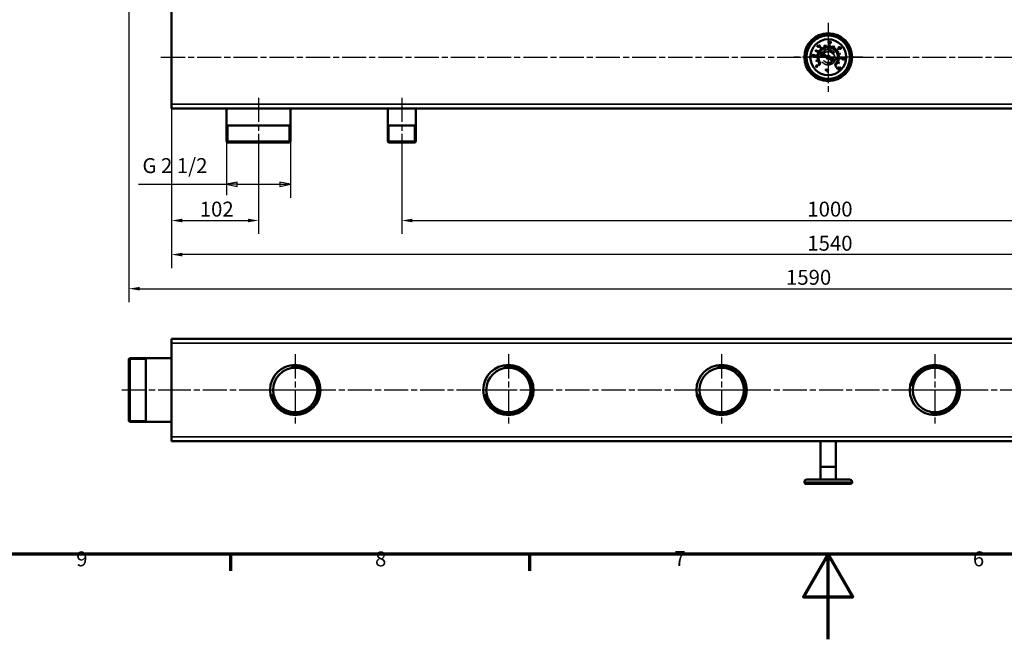
# Model space of a CAD drawing. Units: millimetres. Extents: x 0 to 4205, y 0 to 2970.
# Drawn here: x 1154 to 2309, y 0 to 727 of the extents above; entities that cross this region are included whole.
import ezdxf

# ---------------------------------------------------------------- set-up
doc = ezdxf.new("R2010")
doc.units = ezdxf.units.MM
doc.header["$LTSCALE"] = 5
doc.linetypes.add('CHAIN', pattern=[0.7087, 0.4724, -0.0591, 0.1181, -0.0591])
doc.linetypes.add('DASHED', pattern=[0.2067, 0.1654, -0.0413])
for name, color, linetype, lineweight in [('Linia środkowa (ISO)', 7, 'Continuous', 25), ('Obramowanie (ISO)', 7, 'Continuous', 70), ('Symbol (ISO)', 7, 'Continuous', 25), ('Ukryte (ISO)', 7, 'DASHED', 35), ('Ukryte wąskie (ISO)', 7, 'DASHED', 25), ('Widoczne (ISO)', 7, 'Continuous', 50), ('Widoczne wąskie (ISO)', 7, 'Continuous', 35), ('Wymiar (ISO)', 7, 'Continuous', 25), ('Znacznik środka (ISO)', 7, 'Continuous', 25)]:
    doc.layers.add(name, color=color, linetype=linetype, lineweight=lineweight)
doc.styles.add('Tekst notatki (ISO)', font='tahoma.ttf')
doc.dimstyles.new('Domyślne (ISO)', dxfattribs={"dimscale": 5, "dimtxt": 3.5, "dimasz": 2.5, "dimexe": 3.175, "dimexo": 0, "dimgap": 0.762, "dimtad": 1, "dimtoh": 1, "dimrnd": 1e-08, "dimtxsty": 'Tekst notatki (ISO)', "dimcen": 0.09, "dimdle": 10, "dimclrd": 256, "dimclre": 256, "dimclrt": 256, "dimazin": 2, "dimtfac": 1.001486, "dimtmove": 0, "dimatfit": 3, "dimfxl": 1, "dimtolj": 1, "dimlwd": -1, "dimlwe": -1, "dimarcsym": 0})

# ---------------------------------------------------------------- blocks, each defined once
blk = doc.blocks.new('Ramki Default Border')
at = {"layer": 'Obramowanie (ISO)'}
for p, q in [((280.33, 20), (280.33, 16.1)), ((350.42, 20), (350.42, 16.1))]:
    blk.add_line(p, q, dxfattribs=at)
at = {"layer": 'Obramowanie (ISO)', "flags": 128}
for points in [[(20, 20), (20, 574), (821, 574), (821, 20), (20, 20)], [(420.5, 0), (420.5, 20), (414.73, 10), (426.27, 10), (420.5, 20)]]:
    blk.add_lwpolyline(points, dxfattribs=at)
at = {"layer": 'Obramowanie (ISO)', "char_height": 3.5, "attachment_point": 7, "style": 'Tekst notatki (ISO)'}
for s, insert in [('9', (244.14, 16.03)), ('8', (314.23, 16.02)), ('7', (384.37, 16.1)), ('6', (454.42, 16.03))]:
    blk.add_mtext(s, dxfattribs=dict(at, insert=insert))
blk = doc.blocks.new('Uwaga dotycząca gwintu zewnętrznego1')
at = {"layer": 'Symbol (ISO)'}
for p, q in [((238.38, 116.75), (238.38, 104.18)), ((253.38, 116.75), (253.38, 103.57)), ((217.73, 106.75), (238.38, 106.75)), ((240.88, 107.25), (238.38, 106.75)), ((240.88, 106.75), (238.38, 106.75)), ((238.38, 106.75), (240.88, 106.25)), ((240.88, 106.25), (240.88, 107.25)), ((240.88, 106.75), (250.88, 106.75)), ((253.38, 106.75), (250.88, 107.25)), ((250.88, 107.25), (250.88, 106.25)), ((250.88, 106.75), (253.38, 106.75)), ((250.88, 106.25), (253.38, 106.75))]:
    blk.add_line(p, q, dxfattribs=at)
at = {"layer": 'Symbol (ISO)', "flags": 128}
for points in [[(240.88, 107.25), (238.38, 106.75), (240.88, 106.25), (240.88, 107.25)], [(250.88, 106.25), (253.38, 106.75), (250.88, 107.25), (250.88, 106.25)]]:
    blk.add_lwpolyline(points, dxfattribs=at)
at = {"layer": 'Symbol (ISO)'}
for points in [[(240.88, 107.25), (238.38, 106.75), (240.88, 106.25), (240.88, 107.25)], [(250.88, 106.25), (253.38, 106.75), (250.88, 107.25), (250.88, 106.25)]]:
    blk.add_solid(points, dxfattribs=at)
at = {"layer": 'Symbol (ISO)', "insert": (218.65, 108.27), "char_height": 3.5, "attachment_point": 7, "style": 'Tekst notatki (ISO)'}
blk.add_mtext('G 2 1/2', dxfattribs=at)
blk = doc.blocks.new('*D16')
at = {"layer": 'Defpoints', "color": 0, "transparency": 16777216}
for p in [(1332.5, 627.7), (1434.5, 571.2), (1434.5, 491.2)]:
    blk.add_point(p, dxfattribs=at)
at = {"layer": 'Wymiar (ISO)', "transparency": 16777216}
for p, q in [((1332.5, 627.7), (1332.5, 475.4)), ((1434.5, 571.2), (1434.5, 475.4)), ((1345, 491.2), (1422, 491.2))]:
    blk.add_line(p, q, dxfattribs=at)
for points in [[(1345, 493.3), (1345, 489.1), (1332.5, 491.2)], [(1422, 493.3), (1422, 489.1), (1434.5, 491.2)]]:
    blk.add_solid(points, dxfattribs=at)
at = {"layer": 'Wymiar (ISO)', "transparency": 16777216, "insert": (1365.6, 513.3), "char_height": 17.5, "attachment_point": 1, "style": 'Tekst notatki (ISO)'}
blk.add_mtext('\\A1;102', dxfattribs=at)
blk = doc.blocks.new('*D17')
at = {"layer": 'Defpoints', "color": 0, "transparency": 16777216}
for p in [(1602.5, 571.2), (2602.5, 571.2), (2602.5, 491.2)]:
    blk.add_point(p, dxfattribs=at)
at = {"layer": 'Wymiar (ISO)', "transparency": 16777216}
for p, q in [((1602.5, 571.2), (1602.5, 475.4)), ((2602.5, 571.2), (2602.5, 475.4)), ((1615, 491.2), (2590, 491.2))]:
    blk.add_line(p, q, dxfattribs=at)
for points in [[(1615, 493.3), (1615, 489.1), (1602.5, 491.2)], [(2590, 493.3), (2590, 489.1), (2602.5, 491.2)]]:
    blk.add_solid(points, dxfattribs=at)
at = {"layer": 'Wymiar (ISO)', "transparency": 16777216, "insert": (2078, 513.3), "char_height": 17.5, "attachment_point": 1, "style": 'Tekst notatki (ISO)'}
blk.add_mtext('\\A1;1000', dxfattribs=at)
blk = doc.blocks.new('*D19')
at = {"layer": 'Defpoints', "color": 0, "transparency": 16777216}
for p in [(1332.5, 627.7), (2872.5, 627.7), (1332.5, 451.2)]:
    blk.add_point(p, dxfattribs=at)
at = {"layer": 'Wymiar (ISO)', "transparency": 16777216}
for p, q in [((1332.5, 627.7), (1332.5, 435.4)), ((2872.5, 627.7), (2872.5, 435.4)), ((2860, 451.2), (1345, 451.2))]:
    blk.add_line(p, q, dxfattribs=at)
for points in [[(1345, 453.3), (1345, 449.1), (1332.5, 451.2)], [(2860, 453.3), (2860, 449.1), (2872.5, 451.2)]]:
    blk.add_solid(points, dxfattribs=at)
at = {"layer": 'Wymiar (ISO)', "transparency": 16777216, "insert": (2078, 473.3), "char_height": 17.5, "attachment_point": 1, "style": 'Tekst notatki (ISO)'}
blk.add_mtext('\\A1;1540', dxfattribs=at)
blk = doc.blocks.new('*D20')
at = {"layer": 'Defpoints', "color": 0, "transparency": 16777216}
for p in [(1282.5, 866.2), (2872.5, 627.7), (2872.5, 411.2)]:
    blk.add_point(p, dxfattribs=at)
at = {"layer": 'Wymiar (ISO)', "transparency": 16777216}
for p, q in [((1282.5, 866.2), (1282.5, 395.4)), ((2872.5, 613.4), (2872.5, 586.3)), ((2872.5, 537.8), (2872.5, 395.4)), ((1295, 411.2), (2860, 411.2))]:
    blk.add_line(p, q, dxfattribs=at)
for points in [[(1295, 413.3), (1295, 409.1), (1282.5, 411.2)], [(2860, 413.3), (2860, 409.1), (2872.5, 411.2)]]:
    blk.add_solid(points, dxfattribs=at)
at = {"layer": 'Wymiar (ISO)', "transparency": 16777216, "insert": (2053, 433.3), "char_height": 17.5, "attachment_point": 1, "style": 'Tekst notatki (ISO)'}
blk.add_mtext('\\A1;1590', dxfattribs=at)

msp = doc.modelspace()

# ---------------------------------------------------------------- linework, layer by layer
at = {"layer": 'Linia środkowa (ISO)', "linetype": 'CHAIN', "ltscale": 11.993792}
for p, q in [((1320, 682.727), (2885, 682.727)), ((1434.5, 635.227), (1434.5, 571.227)), ((1602.5, 635.227), (1602.5, 571.227)), ((1345, 292.388), (1271, 292.388)), ((2885, 292.388), (1320, 292.388))]:
    msp.add_line(p, q, dxfattribs=at)
at = {"layer": 'Ukryte (ISO)', "ltscale": 27.357845}
msp.add_circle((2102.5, 682.727), 9, dxfattribs=at)
at = {"layer": 'Ukryte (ISO)', "ltscale": 19.758444}
msp.add_circle((2102.5, 682.727), 6.5, dxfattribs=at)
at = {"layer": 'Ukryte (ISO)', "ltscale": 13.204907}
msp.add_arc((2102.5, 682.727), 7.356, 260, 170, dxfattribs=at)
at = {"layer": 'Ukryte wąskie (ISO)', "ltscale": 18.998505}
msp.add_circle((2102.5, 682.727), 25, dxfattribs=at)
at = {"layer": 'Widoczne (ISO)'}
for p, q in [((1332.5, 627.727), (1332.5, 737.727)), ((2089.443, 695.689), (2089.421, 695.461)), ((2089.421, 695.461), (2090.298, 695.376)), ((2090.492, 696.913), (2089.443, 695.689)), ((2089.687, 695.666), (2090.408, 696.518)), ((2090.32, 695.604), (2089.687, 695.666)), ((2090.298, 695.376), (2090.251, 694.891)), ((2090.251, 694.891), (2090.499, 694.867)), ((2090.408, 696.518), (2090.32, 695.604)), ((2090.695, 696.893), (2090.492, 696.913)), ((2090.499, 694.867), (2090.546, 695.352)), ((2090.546, 695.352), (2090.819, 695.326)), ((2090.568, 695.581), (2090.695, 696.893)), ((2090.841, 695.554), (2090.568, 695.581)), ((2090.819, 695.326), (2090.841, 695.554)), ((2091.341, 696.414), (2091.211, 695.842)), ((2091.211, 695.842), (2091.214, 695.346)), ((2091.214, 695.346), (2091.331, 694.999)), ((2091.331, 694.999), (2091.77, 694.745)), ((2091.593, 696.73), (2091.341, 696.414)), ((2091.455, 695.399), (2091.466, 695.817)), ((2091.519, 695.143), (2091.455, 695.399)), ((2091.466, 695.817), (2091.539, 696.235)), ((2091.79, 694.949), (2091.519, 695.143)), ((2091.539, 696.235), (2091.66, 696.489)), ((2091.97, 696.813), (2091.593, 696.73)), ((2091.66, 696.489), (2091.948, 696.608)), ((2091.77, 694.745), (2092.15, 694.829)), ((2092.094, 695.087), (2091.79, 694.949)), ((2091.948, 696.608), (2092.223, 696.415)), ((2092.249, 696.721), (2091.97, 696.813)), ((2092.205, 695.328), (2092.094, 695.087)), ((2092.15, 694.829), (2092.401, 695.147)), ((2092.274, 695.739), (2092.205, 695.328)), ((2092.223, 696.415), (2092.286, 696.158)), ((2092.434, 696.512), (2092.249, 696.721)), ((2092.286, 696.158), (2092.274, 695.739)), ((2092.401, 695.147), (2092.53, 695.715)), ((2092.53, 696.199), (2092.434, 696.512)), ((2092.53, 695.715), (2092.53, 696.199)), ((2092.923, 694.273), (2094.609, 692.227)), ((2094.686, 692.291), (2093, 694.337)), ((2094.719, 693.759), (2095.378, 692.817)), ((2095.46, 692.874), (2094.801, 693.817)), ((2095.608, 694.336), (2096.192, 693.345)), ((2096.278, 693.395), (2095.695, 694.386)), ((2096.54, 694.841), (2097.044, 693.807)), ((2097.134, 693.851), (2096.63, 694.884)), ((2097.509, 695.271), (2097.93, 694.201)), ((2098.024, 694.237), (2097.602, 695.308)), ((2098.07, 697.059), (2098.845, 694.524)), ((2098.94, 694.553), (2098.166, 697.088)), ((2099.533, 695.897), (2099.782, 694.774)), ((2099.879, 694.796), (2099.631, 695.919)), ((2100.575, 696.089), (2100.735, 694.951)), ((2100.834, 694.964), (2100.674, 696.103)), ((2101.63, 696.199), (2101.7, 695.051)), ((2101.799, 695.057), (2101.73, 696.205)), ((2102.741, 700.773), (2102.638, 700.271)), ((2102.638, 700.271), (2102.643, 699.816)), ((2102.643, 699.816), (2102.761, 699.499)), ((2102.689, 696.226), (2102.669, 695.076)), ((2102.937, 701.104), (2102.741, 700.773)), ((2102.761, 699.499), (2103.245, 699.221)), ((2102.769, 695.074), (2102.789, 696.224)), ((2102.894, 700.344), (2103.01, 700.806)), ((2103.133, 700.526), (2102.894, 700.344)), ((2102.895, 699.952), (2103.043, 700.259)), ((2102.927, 699.701), (2102.895, 699.952)), ((2103.061, 699.508), (2102.927, 699.701)), ((2103.468, 701.287), (2102.937, 701.104)), ((2103.01, 700.806), (2103.219, 701.038)), ((2103.043, 700.259), (2103.34, 700.351)), ((2103.261, 699.426), (2103.061, 699.508)), ((2103.411, 700.566), (2103.133, 700.526)), ((2103.219, 701.038), (2103.433, 701.084)), ((2103.245, 699.221), (2103.579, 699.277)), ((2103.543, 699.527), (2103.261, 699.426)), ((2103.34, 700.351), (2103.61, 700.204)), ((2103.817, 700.343), (2103.411, 700.566)), ((2103.433, 701.084), (2103.671, 700.954)), ((2103.847, 701.116), (2103.468, 701.287)), ((2103.69, 699.861), (2103.543, 699.527)), ((2103.579, 699.277), (2103.829, 699.506)), ((2103.61, 700.204), (2103.69, 699.861)), ((2103.892, 697.663), (2103.637, 695.025)), ((2103.671, 700.954), (2103.745, 700.732)), ((2103.737, 695.015), (2103.992, 697.654)), ((2103.745, 700.732), (2103.993, 700.728)), ((2103.945, 699.852), (2103.817, 700.343)), ((2103.829, 699.506), (2103.945, 699.852)), ((2103.993, 700.728), (2103.847, 701.116)), ((2104.355, 700.741), (2104.225, 700.17)), ((2104.225, 700.17), (2104.227, 699.674)), ((2104.227, 699.674), (2104.345, 699.327)), ((2104.345, 699.327), (2104.784, 699.072)), ((2104.607, 701.057), (2104.355, 700.741)), ((2104.469, 699.727), (2104.48, 700.145)), ((2104.533, 699.47), (2104.469, 699.727)), ((2104.48, 700.145), (2104.553, 700.562)), ((2104.804, 699.277), (2104.533, 699.47)), ((2104.553, 700.562), (2104.674, 700.817)), ((2104.799, 696.03), (2104.599, 694.898)), ((2104.984, 701.141), (2104.607, 701.057)), ((2104.674, 700.817), (2104.961, 700.935)), ((2104.697, 694.88), (2104.897, 696.013)), ((2104.784, 699.072), (2105.164, 699.157)), ((2105.108, 699.415), (2104.804, 699.277)), ((2104.961, 700.935), (2105.237, 700.743)), ((2105.263, 701.048), (2104.984, 701.141)), ((2105.219, 699.655), (2105.108, 699.415)), ((2105.164, 699.157), (2105.415, 699.474)), ((2105.288, 700.067), (2105.219, 699.655)), ((2105.237, 700.743), (2105.299, 700.486)), ((2105.448, 700.84), (2105.263, 701.048)), ((2105.299, 700.486), (2105.288, 700.067)), ((2105.415, 699.474), (2105.543, 700.042)), ((2105.544, 700.526), (2105.448, 700.84)), ((2105.543, 700.042), (2105.544, 700.526)), ((2105.835, 695.809), (2105.547, 694.695)), ((2105.644, 694.67), (2105.932, 695.784)), ((2106.851, 695.507), (2106.477, 694.419)), ((2106.571, 694.387), (2106.946, 695.474)), ((2107.841, 695.126), (2107.382, 694.071)), ((2107.474, 694.032), (2107.932, 695.086)), ((2109.502, 695.994), (2108.257, 693.653)), ((2108.345, 693.606), (2109.59, 695.947)), ((2109.715, 694.138), (2109.096, 693.168)), ((2109.181, 693.114), (2109.799, 694.084)), ((2110.588, 693.537), (2109.895, 692.618)), ((2109.975, 692.558), (2110.667, 693.476)), ((2111.411, 692.869), (2110.648, 692.008)), ((2110.723, 691.941), (2111.486, 692.802)), ((2114.532, 693.471), (2114.399, 693.149)), ((2114.399, 693.149), (2114.54, 692.689)), ((2114.834, 693.624), (2114.532, 693.471)), ((2114.54, 692.689), (2115.005, 692.464)), ((2114.764, 694.423), (2114.57, 694.067)), ((2114.57, 694.067), (2114.62, 693.808)), ((2114.62, 693.808), (2114.834, 693.624)), ((2114.654, 693.123), (2114.798, 693.402)), ((2114.685, 692.912), (2114.654, 693.123)), ((2114.82, 692.744), (2114.685, 692.912)), ((2115.201, 694.533), (2114.764, 694.423)), ((2114.798, 693.402), (2115.099, 693.49)), ((2115.028, 692.668), (2114.82, 692.744)), ((2114.825, 694.051), (2114.939, 694.26)), ((2114.894, 693.807), (2114.825, 694.051)), ((2115.125, 693.692), (2114.894, 693.807)), ((2114.939, 694.26), (2115.184, 694.328)), ((2115.333, 692.755), (2115.028, 692.668)), ((2115.099, 693.49), (2115.387, 693.344)), ((2115.37, 693.761), (2115.125, 693.692)), ((2115.184, 694.328), (2115.411, 694.213)), ((2115.612, 694.339), (2115.201, 694.533)), ((2115.477, 693.035), (2115.333, 692.755)), ((2115.483, 693.973), (2115.37, 693.761)), ((2115.387, 693.344), (2115.477, 693.035)), ((2115.4, 693.57), (2115.641, 693.71)), ((2115.666, 693.346), (2115.4, 693.57)), ((2115.411, 694.213), (2115.483, 693.973)), ((2115.505, 692.594), (2115.731, 693.013)), ((2115.738, 693.947), (2115.612, 694.339)), ((2115.641, 693.71), (2115.738, 693.947)), ((2115.731, 693.013), (2115.666, 693.346)), ((2116.143, 693.982), (2116.013, 693.41)), ((2116.013, 693.41), (2116.015, 692.914)), ((2116.015, 692.914), (2116.133, 692.567)), ((2116.395, 694.298), (2116.143, 693.982)), ((2116.257, 692.967), (2116.268, 693.385)), ((2116.321, 692.711), (2116.257, 692.967)), ((2116.268, 693.385), (2116.341, 693.803)), ((2116.592, 692.517), (2116.321, 692.711)), ((2116.341, 693.803), (2116.462, 694.057)), ((2116.772, 694.381), (2116.395, 694.298)), ((2116.462, 694.057), (2116.749, 694.176)), ((2116.749, 694.176), (2117.025, 693.983)), ((2117.051, 694.289), (2116.772, 694.381)), ((2117.007, 692.896), (2116.896, 692.655)), ((2116.952, 692.397), (2117.203, 692.715)), ((2117.076, 693.307), (2117.007, 692.896)), ((2117.025, 693.983), (2117.088, 693.726)), ((2117.236, 694.08), (2117.051, 694.289)), ((2117.088, 693.726), (2117.076, 693.307)), ((2117.203, 692.715), (2117.331, 693.283)), ((2117.332, 693.767), (2117.236, 694.08)), ((2117.331, 693.283), (2117.332, 693.767)), ((2083.976, 683.651), (2083.93, 683.481)), ((2083.93, 683.481), (2085.266, 683.352)), ((2084.166, 683.905), (2083.976, 683.651)), ((2084.356, 685.342), (2084.117, 684.925)), ((2084.117, 684.925), (2084.369, 684.874)), ((2084.52, 684.18), (2084.166, 683.905)), ((2084.298, 683.687), (2084.416, 683.812)), ((2085.29, 683.591), (2084.298, 683.687)), ((2084.83, 685.447), (2084.356, 685.342)), ((2084.369, 684.874), (2084.507, 685.162)), ((2084.416, 683.812), (2084.727, 684.039)), ((2084.507, 685.162), (2084.804, 685.242)), ((2085.006, 684.567), (2084.52, 684.18)), ((2084.727, 684.039), (2085.145, 684.358)), ((2084.804, 685.242), (2085.07, 685.114)), ((2085.275, 685.241), (2084.83, 685.447)), ((2085.151, 684.854), (2085.006, 684.567)), ((2085.07, 685.114), (2085.151, 684.854)), ((2085.145, 684.358), (2085.333, 684.59)), ((2085.266, 683.352), (2085.29, 683.591)), ((2085.406, 684.824), (2085.275, 685.241)), ((2085.333, 684.59), (2085.406, 684.824)), ((2085.781, 684.895), (2085.651, 684.323)), ((2085.651, 684.323), (2085.654, 683.827)), ((2085.654, 683.827), (2085.771, 683.48)), ((2085.771, 683.48), (2086.21, 683.226)), ((2086.033, 685.211), (2085.781, 684.895)), ((2085.895, 683.88), (2085.906, 684.299)), ((2085.959, 683.624), (2085.895, 683.88)), ((2085.906, 684.299), (2085.979, 684.716)), ((2086.23, 683.43), (2085.959, 683.624)), ((2085.979, 684.716), (2086.1, 684.97)), ((2086.41, 685.295), (2086.033, 685.211)), ((2086.1, 684.97), (2086.388, 685.089)), ((2086.21, 683.226), (2086.59, 683.311)), ((2086.535, 683.568), (2086.23, 683.43)), ((2086.388, 685.089), (2086.663, 684.896)), ((2086.69, 685.202), (2086.41, 685.295)), ((2086.645, 683.809), (2086.535, 683.568)), ((2086.59, 683.311), (2086.841, 683.628)), ((2086.714, 684.221), (2086.645, 683.809)), ((2086.663, 684.896), (2086.726, 684.64)), ((2086.874, 684.993), (2086.69, 685.202)), ((2086.726, 684.64), (2086.714, 684.221)), ((2086.841, 683.628), (2086.97, 684.196)), ((2086.97, 684.68), (2086.874, 684.993)), ((2086.97, 684.196), (2086.97, 684.68)), ((2087.624, 690.982), (2087.397, 690.561)), ((2087.397, 690.561), (2091.468, 688.279)), ((2087.564, 684.119), (2090.202, 683.865)), ((2090.212, 683.964), (2087.573, 684.219)), ((2091.776, 688.853), (2087.624, 690.982)), ((2089.001, 682.917), (2090.151, 682.896)), ((2090.153, 682.996), (2089.003, 683.017)), ((2090.17, 682.027), (2089.022, 681.957)), ((2089.028, 681.857), (2090.176, 681.927)), ((2089.197, 685.026), (2090.33, 684.826)), ((2090.347, 684.924), (2089.214, 685.125)), ((2089.418, 686.063), (2090.532, 685.774)), ((2090.557, 685.871), (2089.444, 686.16)), ((2089.721, 687.079), (2090.808, 686.704)), ((2090.84, 686.799), (2089.753, 687.173)), ((2090.101, 688.068), (2091.156, 687.609)), ((2091.196, 687.701), (2090.141, 688.16)), ((2091.089, 689.942), (2092.059, 689.324)), ((2092.113, 689.408), (2091.143, 690.026)), ((2091.599, 688.206), (2092.123, 687.912)), ((2091.691, 690.815), (2092.609, 690.123)), ((2092.669, 690.202), (2091.751, 690.895)), ((2092.445, 688.511), (2091.91, 688.785)), ((2092.254, 687.839), (2100.545, 683.193)), ((2092.359, 691.638), (2093.22, 690.876)), ((2093.286, 690.951), (2092.425, 691.713)), ((2101.035, 684.107), (2092.578, 688.442)), ((2093.089, 692.406), (2093.888, 691.579)), ((2093.96, 691.648), (2093.161, 692.476)), ((2107.812, 681.019), (2104.491, 682.799)), ((2112.179, 692.138), (2111.351, 691.34)), ((2111.421, 691.268), (2112.248, 692.066)), ((2114.046, 692.304), (2112, 690.619)), ((2112.063, 690.541), (2114.109, 692.227)), ((2113.532, 690.508), (2112.59, 689.849)), ((2112.647, 689.767), (2113.589, 690.426)), ((2114.108, 689.619), (2113.117, 689.035)), ((2113.168, 688.949), (2114.159, 689.533)), ((2114.613, 688.687), (2113.58, 688.183)), ((2113.623, 688.093), (2114.657, 688.597)), ((2115.044, 687.718), (2113.974, 687.297)), ((2114.01, 687.204), (2115.08, 687.625)), ((2116.832, 687.157), (2114.297, 686.382)), ((2114.326, 686.287), (2116.861, 687.061)), ((2115.67, 685.694), (2114.547, 685.446)), ((2114.569, 685.348), (2115.692, 685.597)), ((2115.862, 684.652), (2114.723, 684.492)), ((2114.737, 684.393), (2115.876, 684.553)), ((2114.788, 681.49), (2117.426, 681.235)), ((2117.436, 681.335), (2114.798, 681.59)), ((2115.972, 683.597), (2114.824, 683.528)), ((2114.83, 683.428), (2115.978, 683.498)), ((2114.847, 682.458), (2115.997, 682.438)), ((2115.999, 682.538), (2114.849, 682.558)), ((2115.005, 692.464), (2115.505, 692.594)), ((2116.133, 692.567), (2116.572, 692.313)), ((2116.572, 692.313), (2116.952, 692.397)), ((2116.896, 692.655), (2116.592, 692.517)), ((2118.469, 681.698), (2118.446, 681.458)), ((2118.446, 681.458), (2118.721, 681.561)), ((2118.856, 681.901), (2118.469, 681.698)), ((2118.721, 681.561), (2118.972, 681.71)), ((2118.972, 681.71), (2118.819, 680.125)), ((2119.103, 682.15), (2118.856, 681.901)), ((2119.067, 680.101), (2119.263, 682.135)), ((2119.263, 682.135), (2119.103, 682.15)), ((2119.562, 681.664), (2119.431, 681.092)), ((2119.813, 681.98), (2119.562, 681.664)), ((2119.686, 681.067), (2119.759, 681.485)), ((2119.759, 681.485), (2119.881, 681.739)), ((2120.19, 682.064), (2119.813, 681.98)), ((2119.881, 681.739), (2120.168, 681.858)), ((2120.168, 681.858), (2120.443, 681.665)), ((2120.47, 681.971), (2120.19, 682.064)), ((2120.443, 681.665), (2120.506, 681.409)), ((2120.654, 681.762), (2120.47, 681.971)), ((2120.506, 681.409), (2120.495, 680.989)), ((2120.751, 681.449), (2120.654, 681.762)), ((2120.75, 680.965), (2120.751, 681.449)), ((2121.111, 681.514), (2120.98, 680.942)), ((2121.363, 681.83), (2121.111, 681.514)), ((2121.236, 680.918), (2121.308, 681.335)), ((2121.308, 681.335), (2121.43, 681.59)), ((2121.74, 681.914), (2121.363, 681.83)), ((2121.43, 681.59), (2121.717, 681.708)), ((2121.717, 681.708), (2121.992, 681.516)), ((2122.019, 681.821), (2121.74, 681.914)), ((2121.992, 681.516), (2122.055, 681.259)), ((2122.203, 681.612), (2122.019, 681.821)), ((2122.055, 681.259), (2122.044, 680.84)), ((2122.3, 681.299), (2122.203, 681.612)), ((2122.299, 680.815), (2122.3, 681.299)), ((2090.674, 679.168), (2088.139, 678.393)), ((2088.168, 678.298), (2090.703, 679.072)), ((2088.492, 672.828), (2088.362, 672.257)), ((2088.362, 672.257), (2088.364, 671.761)), ((2088.364, 671.761), (2088.482, 671.414)), ((2088.482, 671.414), (2088.921, 671.159)), ((2088.744, 673.145), (2088.492, 672.828)), ((2088.606, 671.814), (2088.617, 672.232)), ((2088.67, 671.557), (2088.606, 671.814)), ((2088.617, 672.232), (2088.69, 672.649)), ((2088.941, 671.364), (2088.67, 671.557)), ((2088.69, 672.649), (2088.811, 672.904)), ((2089.121, 673.228), (2088.744, 673.145)), ((2088.811, 672.904), (2089.099, 673.022)), ((2088.921, 671.159), (2089.301, 671.244)), ((2089.245, 671.502), (2088.941, 671.364)), ((2089.099, 673.022), (2089.374, 672.83)), ((2089.4, 673.136), (2089.121, 673.228)), ((2090.263, 681.061), (2089.124, 680.902)), ((2089.138, 680.803), (2090.277, 680.962)), ((2089.356, 671.742), (2089.245, 671.502)), ((2089.301, 671.244), (2089.552, 671.561)), ((2090.431, 680.107), (2089.308, 679.858)), ((2089.33, 679.76), (2090.453, 680.009)), ((2089.425, 672.154), (2089.356, 671.742)), ((2089.374, 672.83), (2089.437, 672.573)), ((2089.585, 672.927), (2089.4, 673.136)), ((2089.437, 672.573), (2089.425, 672.154)), ((2089.552, 671.561), (2089.681, 672.129)), ((2089.681, 672.613), (2089.585, 672.927)), ((2089.681, 672.129), (2089.681, 672.613)), ((2090.99, 678.251), (2089.92, 677.83)), ((2089.956, 677.737), (2091.026, 678.158)), ((2091.377, 677.362), (2090.343, 676.858)), ((2090.387, 676.768), (2091.42, 677.272)), ((2091.832, 676.505), (2090.841, 675.922)), ((2090.891, 675.836), (2091.883, 676.419)), ((2092.936, 674.913), (2090.891, 673.228)), ((2090.954, 673.15), (2093.116, 674.931)), ((2092.353, 675.688), (2091.411, 675.028)), ((2091.468, 674.946), (2092.41, 675.606)), ((2093.579, 675.313), (2093.695, 675.408)), ((2103.546, 681.037), (2106.866, 679.256)), ((2106.866, 679.256), (2107.812, 681.019)), ((2109.742, 673.858), (2109.837, 673.743)), ((2110.219, 673.28), (2112, 671.118)), ((2112.077, 671.181), (2110.391, 673.227)), ((2111.04, 673.806), (2111.839, 672.979)), ((2111.911, 673.048), (2111.112, 673.876)), ((2111.714, 674.504), (2112.575, 673.742)), ((2112.641, 673.817), (2111.78, 674.579)), ((2112.331, 675.252), (2113.249, 674.56)), ((2113.309, 674.64), (2112.391, 675.332)), ((2112.744, 670.444), (2112.721, 670.203)), ((2112.721, 670.203), (2112.995, 670.307)), ((2113.131, 670.646), (2112.744, 670.444)), ((2112.887, 676.047), (2113.857, 675.428)), ((2113.91, 675.513), (2112.941, 676.131)), ((2112.995, 670.307), (2113.246, 670.455)), ((2113.246, 670.455), (2113.093, 668.87)), ((2113.378, 670.896), (2113.131, 670.646)), ((2113.342, 668.846), (2113.538, 670.88)), ((2113.538, 670.88), (2113.378, 670.896)), ((2113.379, 676.882), (2115.719, 675.637)), ((2115.766, 675.725), (2113.426, 676.97)), ((2113.804, 677.754), (2114.859, 677.295)), ((2114.899, 677.387), (2113.844, 677.845)), ((2114.372, 670.649), (2114.132, 670.232)), ((2114.132, 670.232), (2114.385, 670.181)), ((2114.16, 678.656), (2115.247, 678.281)), ((2115.279, 678.376), (2114.192, 678.75)), ((2114.846, 670.754), (2114.372, 670.649)), ((2114.385, 670.181), (2114.523, 670.469)), ((2114.443, 679.583), (2115.556, 679.295)), ((2115.581, 679.392), (2114.468, 679.68)), ((2114.523, 670.469), (2114.82, 670.549)), ((2115.022, 669.874), (2114.535, 669.487)), ((2114.653, 680.53), (2115.785, 680.33)), ((2115.803, 680.428), (2114.67, 680.629)), ((2114.743, 669.345), (2115.161, 669.665)), ((2114.82, 670.549), (2115.086, 670.421)), ((2115.291, 670.548), (2114.846, 670.754)), ((2115.167, 670.161), (2115.022, 669.874)), ((2115.086, 670.421), (2115.167, 670.161)), ((2115.161, 669.665), (2115.349, 669.897)), ((2115.422, 670.131), (2115.291, 670.548)), ((2115.349, 669.897), (2115.422, 670.131)), ((2115.775, 670.204), (2115.645, 669.632)), ((2115.645, 669.632), (2115.647, 669.136)), ((2116.027, 670.52), (2115.775, 670.204)), ((2115.889, 669.189), (2115.9, 669.608)), ((2115.9, 669.608), (2115.973, 670.025)), ((2115.973, 670.025), (2116.094, 670.279)), ((2116.404, 670.604), (2116.027, 670.52)), ((2116.094, 670.279), (2116.382, 670.398)), ((2116.382, 670.398), (2116.657, 670.205)), ((2116.683, 670.511), (2116.404, 670.604)), ((2116.657, 670.205), (2116.72, 669.949)), ((2116.868, 670.302), (2116.683, 670.511)), ((2116.72, 669.949), (2116.708, 669.529)), ((2116.964, 669.989), (2116.868, 670.302)), ((2116.964, 669.505), (2116.964, 669.989)), ((2118.819, 680.125), (2119.067, 680.101)), ((2119.431, 681.092), (2119.434, 680.596)), ((2119.434, 680.596), (2119.552, 680.249)), ((2119.552, 680.249), (2119.991, 679.995)), ((2119.675, 680.649), (2119.686, 681.067)), ((2119.739, 680.393), (2119.675, 680.649)), ((2120.01, 680.199), (2119.739, 680.393)), ((2119.991, 679.995), (2120.37, 680.079)), ((2120.315, 680.337), (2120.01, 680.199)), ((2120.426, 680.578), (2120.315, 680.337)), ((2120.37, 680.079), (2120.621, 680.397)), ((2120.495, 680.989), (2120.426, 680.578)), ((2120.621, 680.397), (2120.75, 680.965)), ((2120.98, 680.942), (2120.983, 680.446)), ((2120.983, 680.446), (2121.101, 680.1)), ((2121.101, 680.1), (2121.54, 679.845)), ((2121.225, 680.5), (2121.236, 680.918)), ((2121.289, 680.243), (2121.225, 680.5)), ((2121.56, 680.05), (2121.289, 680.243)), ((2121.54, 679.845), (2121.92, 679.93)), ((2121.864, 680.188), (2121.56, 680.05)), ((2121.975, 680.428), (2121.864, 680.188)), ((2121.92, 679.93), (2122.17, 680.247)), ((2122.044, 680.84), (2121.975, 680.428)), ((2122.17, 680.247), (2122.299, 680.815)), ((2099.546, 668.236), (2099.403, 667.967)), ((2099.403, 667.967), (2099.492, 667.674)), ((2099.492, 667.674), (2099.759, 667.531)), ((2099.835, 668.325), (2099.546, 668.236)), ((2099.558, 667.952), (2099.646, 668.116)), ((2099.613, 667.775), (2099.558, 667.952)), ((2099.775, 667.687), (2099.613, 667.775)), ((2099.646, 668.116), (2099.822, 668.17)), ((2099.759, 667.531), (2100.051, 667.621)), ((2099.952, 667.742), (2099.775, 667.687)), ((2099.822, 668.17), (2099.985, 668.084)), ((2100.105, 668.182), (2099.835, 668.325)), ((2100.038, 667.905), (2099.952, 667.742)), ((2099.985, 668.084), (2100.038, 667.905)), ((2100.051, 667.621), (2100.193, 667.89)), ((2100.193, 667.89), (2100.105, 668.182)), ((2100.528, 667.489), (2100.467, 667.185)), ((2100.467, 667.185), (2100.467, 666.892)), ((2100.467, 666.892), (2100.524, 666.613)), ((2100.524, 666.613), (2100.808, 666.183)), ((2100.648, 667.745), (2100.528, 667.489)), ((2101.039, 668.081), (2100.648, 667.745)), ((2100.752, 667.159), (2100.857, 667.556)), ((2100.786, 666.686), (2100.752, 667.159)), ((2100.998, 666.364), (2100.786, 666.686)), ((2100.808, 666.183), (2101.04, 666.055)), ((2100.857, 667.556), (2101.115, 667.845)), ((2101.343, 666.231), (2100.998, 666.364)), ((2101.556, 668.158), (2101.039, 668.081)), ((2101.04, 666.055), (2101.343, 665.991)), ((2101.115, 667.845), (2101.528, 667.922)), ((2101.749, 666.327), (2101.343, 666.231)), ((2101.343, 665.991), (2101.648, 666.007)), ((2101.528, 667.922), (2101.865, 667.784)), ((2101.841, 668.09), (2101.556, 668.158)), ((2101.648, 666.007), (2101.913, 666.118)), ((2102.006, 666.705), (2101.749, 666.327)), ((2102.068, 667.947), (2101.841, 668.09)), ((2101.865, 667.784), (2102.044, 667.43)), ((2101.913, 666.118), (2102.125, 666.319)), ((2102.275, 666.608), (2102.006, 666.705)), ((2102.044, 667.43), (2102.322, 667.468)), ((2102.231, 667.737), (2102.068, 667.947)), ((2102.125, 666.319), (2102.275, 666.608)), ((2102.322, 667.468), (2102.231, 667.737)), ((2113.093, 668.87), (2113.342, 668.846)), ((2113.991, 668.958), (2113.946, 668.788)), ((2113.946, 668.788), (2115.282, 668.659)), ((2114.182, 669.211), (2113.991, 668.958)), ((2114.535, 669.487), (2114.182, 669.211)), ((2114.314, 668.994), (2114.432, 669.119)), ((2115.305, 668.898), (2114.314, 668.994)), ((2114.432, 669.119), (2114.743, 669.345)), ((2115.282, 668.659), (2115.305, 668.898)), ((2115.647, 669.136), (2115.765, 668.789)), ((2115.765, 668.789), (2116.204, 668.535)), ((2115.953, 668.933), (2115.889, 669.189)), ((2116.224, 668.739), (2115.953, 668.933)), ((2116.204, 668.535), (2116.584, 668.619)), ((2116.528, 668.877), (2116.224, 668.739)), ((2116.639, 669.118), (2116.528, 668.877)), ((2116.584, 668.619), (2116.835, 668.937)), ((2116.708, 669.529), (2116.639, 669.118)), ((2116.835, 668.937), (2116.964, 669.505)), ((1332.5, 627.727), (1332.5, 622.727)), ((2872.5, 622.727), (1332.5, 622.727)), ((1397, 622.727), (1397, 583.727)), ((1472, 622.727), (1472, 583.727)), ((1586, 622.727), (1586, 583.727)), ((1619, 622.727), (1619, 583.727)), ((1397, 602.727), (1472, 602.727)), ((1586, 602.727), (1619, 602.727)), ((1397, 583.727), (1472, 583.727)), ((1398, 582.727), (1397, 583.727)), ((1471, 582.727), (1398, 582.727)), ((1471, 582.727), (1472, 583.727)), ((1586, 583.727), (1619, 583.727)), ((1587, 582.727), (1586, 583.727)), ((1618, 582.727), (1587, 582.727)), ((1618, 582.727), (1619, 583.727)), ((2872.5, 352.388), (1332.5, 352.388)), ((1332.5, 352.388), (1332.5, 347.388)), ((1332.5, 237.388), (1332.5, 347.388)), ((1282.5, 328.888), (1283.5, 329.888)), ((1282.5, 255.888), (1282.5, 328.888)), ((1283.5, 329.888), (1283.5, 254.888)), ((1332.5, 329.888), (1283.5, 329.888)), ((1302.5, 329.888), (1302.5, 254.888)), ((1282.5, 255.888), (1283.5, 254.888)), ((1332.5, 254.888), (1283.5, 254.888)), ((1332.5, 237.388), (1332.5, 232.388)), ((2872.5, 232.388), (1332.5, 232.388)), ((2093.5, 232.388), (2093.5, 202.388)), ((2111.5, 232.388), (2111.5, 202.388)), ((2093.5, 202.388), (2111.5, 202.388)), ((2111.5, 202.388), (2093.5, 202.388)), ((2093.5, 187.388), (2093.5, 202.388)), ((2111.5, 187.388), (2111.5, 202.388)), ((2077.5, 187.388), (2127.5, 187.388)), ((2074.5, 184.388), (2074.5, 183.388)), ((2074.5, 183.388), (2130.5, 183.388)), ((2075.5, 182.388), (2074.5, 183.388)), ((2129.5, 182.388), (2075.5, 182.388)), ((2129.5, 182.388), (2130.5, 183.388)), ((2130.5, 184.388), (2130.5, 183.388))]:
    msp.add_line(p, q, dxfattribs=at)
for centre, radius in [((2102.5, 682.727), 28), ((2102.5, 682.727), 27), ((2102.5, 682.727), 25.5), ((2102.5, 682.727), 25.5), ((2102.492, 682.737), 21), ((1477.5, 292.388), 29.5), ((1477.5, 292.388), 26), ((1727.5, 292.388), 29.5), ((1727.5, 292.388), 26), ((1977.5, 292.388), 29.5), ((1977.5, 292.388), 26), ((2227.5, 292.388), 29.5), ((2227.5, 292.388), 26)]:
    msp.add_circle(centre, radius, dxfattribs=at)
for centre, radius, start, end in [((2102.5, 682.727), 12.2, 309.248854, 150.230497), ((2102.5, 682.727), 11.6, 309.236712, 150.094491), ((2102.5, 682.727), 11.45, 309.233478, 150.05826), ((2102.51, 682.735), 15.001, 129.340205, 129.722154), ((2102.5, 682.727), 12.35, 125.215372, 129.251436), ((2102.5, 682.727), 13.5, 124.771572, 125.195986), ((2102.5, 682.727), 12.35, 120.715809, 124.751879), ((2102.5, 682.727), 13.5, 120.271626, 120.696038), ((2102.5, 682.727), 12.35, 116.215801, 120.251864), ((2102.5, 682.727), 13.5, 115.771715, 116.196129), ((2102.5, 682.727), 12.35, 111.715888, 115.751957), ((2102.5, 682.727), 13.5, 111.27169, 111.696104), ((2102.5, 682.727), 12.35, 107.215885, 111.251951), ((2102.512, 682.731), 15.001, 106.83977, 107.221724), ((2102.5, 682.727), 12.35, 102.715854, 106.751916), ((2102.5, 682.727), 13.5, 102.271591, 102.696004), ((2102.5, 682.727), 12.35, 98.215701, 102.251769), ((2102.5, 682.727), 13.5, 97.77154, 98.195954), ((2102.5, 682.727), 12.35, 93.715727, 97.751791), ((2102.5, 682.727), 13.5, 93.271559, 93.695973), ((2102.5, 682.727), 12.35, 89.215722, 93.25179), ((2102.5, 682.727), 13.5, 88.77154, 89.195954), ((2102.5, 682.727), 12.35, 84.715646, 88.751711), ((2102.5, 682.727), 12.35, 80.215495, 84.251587), ((2102.474, 682.73), 15.001, 84.383321, 84.574335), ((2102.525, 682.725), 15.001, 84.388199, 84.579175), ((2102.5, 682.727), 12.35, 75.715503, 79.75157), ((2102.5, 682.727), 13.5, 79.771321, 80.195735), ((2102.5, 682.727), 12.35, 71.215581, 75.251649), ((2102.5, 682.727), 13.5, 75.271325, 75.695738), ((2102.5, 682.727), 12.35, 66.715637, 70.751699), ((2102.5, 682.727), 13.5, 70.7714, 71.195815), ((2102.5, 682.727), 12.35, 62.215439, 66.251507), ((2102.5, 682.727), 13.5, 66.271446, 66.695859), ((2102.5, 682.727), 12.35, 57.715497, 61.751557), ((2102.5, 682.727), 12.35, 53.215771, 57.251834), ((2102.511, 682.721), 15.001, 61.84134, 62.223292), ((2102.5, 682.727), 13.5, 57.271305, 57.695719), ((2102.5, 682.727), 13.5, 52.771599, 53.196012), ((2102.5, 682.727), 13.5, 48.271462, 48.695876), ((2102.501, 682.74), 15.001, 174.340607, 174.722554), ((2102.5, 682.727), 13.5, 178.770188, 179.194601), ((2102.5, 682.727), 13.5, 183.271548, 183.695962), ((2102.5, 682.727), 13.5, 169.771633, 170.196046), ((2102.499, 682.725), 13.5, 165.262121, 165.686606), ((2102.5, 682.727), 13.5, 160.77148, 161.195894), ((2102.5, 682.727), 13.5, 156.271501, 156.695913), ((2102.5, 682.727), 12.35, 179.215725, 183.251788), ((2102.5, 682.727), 12.35, 174.715753, 178.751822), ((2102.5, 682.727), 12.35, 183.715727, 187.751791), ((2102.5, 682.727), 12.35, 170.215809, 174.251869), ((2102.5, 682.727), 12.2, 153.316573, 219.718504), ((2102.5, 682.727), 12.35, 165.715522, 169.751584), ((2102.5, 682.727), 12.35, 161.215656, 165.251719), ((2102.5, 682.727), 12.35, 156.715565, 160.751631), ((2102.5, 682.727), 11.6, 153.450289, 219.730649), ((2102.5, 682.727), 11.45, 153.485911, 219.733886), ((2102.5, 682.727), 13.5, 147.27148, 147.695895), ((2102.5, 682.727), 12.35, 153.285174, 156.251719), ((2102.5, 682.727), 13.5, 142.771596, 143.19601), ((2102.5, 682.727), 12.35, 147.715655, 150.262429), ((2102.5, 682.727), 12.35, 143.215542, 147.25161), ((2102.5, 682.727), 13.5, 138.271456, 138.695871), ((2102.5, 682.727), 12.35, 138.715769, 142.751834), ((2102.5, 682.727), 13.5, 133.771593, 134.196006), ((2102.5, 682.727), 12.35, 134.215665, 138.251734), ((2102.5, 682.727), 12.35, 129.715731, 133.751798), ((2102.492, 682.737), 2, 166.823089, 301.795618), ((2102.492, 682.737), 2, 1.795618, 136.765613), ((2102.5, 682.727), 12.35, 48.715635, 52.751701), ((2102.5, 682.727), 12.35, 44.215606, 48.251671), ((2102.5, 682.727), 12.35, 39.715706, 43.751772), ((2102.5, 682.727), 12.35, 35.215552, 39.251615), ((2102.5, 682.727), 13.5, 43.771538, 44.195951), ((2102.5, 682.727), 12.35, 30.715758, 34.751827), ((2102.5, 682.727), 12.35, 26.215847, 30.251913), ((2102.5, 682.727), 13.5, 34.771554, 35.195968), ((2102.5, 682.727), 12.35, 21.715846, 25.751913), ((2102.5, 682.727), 12.35, 17.215849, 21.251914), ((2102.508, 682.718), 15.001, 39.340733, 39.722684), ((2102.5, 682.727), 13.5, 30.27159, 30.696003), ((2102.5, 682.727), 12.35, 12.71584, 16.751904), ((2102.5, 682.727), 12.35, 8.21569, 12.251754), ((2102.5, 682.727), 13.5, 25.771675, 26.196089), ((2102.5, 682.727), 12.35, 350.215652, 354.251716), ((2102.5, 682.727), 12.35, 3.715779, 7.751843), ((2102.5, 682.727), 12.35, 354.715693, 358.751757), ((2102.5, 682.727), 12.35, 359.215707, 3.251772), ((2102.5, 682.727), 13.5, 21.271677, 21.696091), ((2102.5, 682.727), 13.5, 12.271566, 12.695979), ((2102.5, 682.727), 13.5, 7.77152, 8.195934), ((2102.5, 682.727), 13.5, 3.271545, 3.695959), ((2102.5, 682.727), 13.5, 358.771535, 359.195949), ((2102.504, 682.715), 15.001, 16.841197, 17.223149), ((2102.499, 682.715), 15.001, 354.338212, 354.720163), ((2102.496, 682.739), 15.001, 196.840763, 197.222713), ((2102.5, 682.727), 13.5, 187.771552, 188.195966), ((2102.5, 682.727), 13.5, 192.271723, 192.696137), ((2102.5, 682.727), 13.5, 201.271245, 201.695659), ((2102.5, 682.727), 12.35, 188.215786, 192.251853), ((2102.5, 682.727), 13.5, 205.771695, 206.196109), ((2102.5, 682.727), 12.35, 192.715898, 196.751962), ((2102.5, 682.727), 12.35, 197.215896, 201.251962), ((2102.5, 682.727), 13.5, 210.27167, 210.696087), ((2102.492, 682.737), 15.001, 219.339961, 219.721915), ((2102.5, 682.727), 12.35, 201.715872, 205.751935), ((2102.5, 682.727), 13.5, 214.769742, 215.194155), ((2102.5, 682.727), 12.35, 206.215847, 210.251909), ((2102.5, 682.727), 12.35, 210.715813, 214.75188), ((2102.5, 682.727), 12.35, 215.215656, 219.251721), ((2102.5, 682.727), 12.35, 309.715669, 313.751733), ((2102.5, 682.727), 12.35, 314.21558, 318.251642), ((2102.5, 682.727), 12.35, 318.715855, 322.751916), ((2102.5, 682.727), 13.5, 313.771509, 314.195923), ((2102.5, 682.727), 15.001, 309.292698, 309.674672), ((2102.5, 682.727), 12.35, 323.215947, 327.252008), ((2102.5, 682.727), 13.5, 318.271336, 318.69576), ((2102.5, 682.727), 12.35, 327.715536, 331.751613), ((2102.5, 682.728), 13.5, 322.76805, 323.192469), ((2102.5, 682.727), 12.35, 332.215462, 336.251528), ((2102.5, 682.727), 12.35, 336.715783, 340.751843), ((2102.499, 682.726), 13.5, 327.276989, 327.7014), ((2102.5, 682.727), 12.35, 341.215694, 345.251758), ((2102.5, 682.727), 12.35, 345.715694, 349.75176), ((2102.5, 682.727), 13.5, 336.271352, 336.695765), ((2102.5, 682.727), 13.5, 340.771601, 341.196015), ((2102.5, 682.727), 13.5, 345.271506, 345.69592), ((2102.496, 682.719), 15.001, 331.827688, 332.209667), ((2102.5, 682.727), 13.5, 349.771466, 350.19588), ((2077.5, 184.388), 3, 90, 180), ((2127.5, 184.388), 3, 0, 90)]:
    msp.add_arc(centre, radius, start, end, dxfattribs=at)
at = {"layer": 'Widoczne wąskie (ISO)'}
for p, q in [((2872.5, 627.727), (1332.5, 627.727)), ((1398.479, 602.727), (1398.479, 582.727)), ((1470.521, 582.727), (1470.521, 602.727)), ((1587.479, 602.727), (1587.479, 582.727)), ((1617.521, 582.727), (1617.521, 602.727)), ((2872.5, 347.388), (1332.5, 347.388)), ((1302.5, 328.409), (1282.5, 328.409)), ((1282.5, 256.367), (1302.5, 256.367)), ((1332.5, 237.388), (2872.5, 237.388)), ((2130.5, 184.388), (2074.5, 184.388))]:
    msp.add_line(p, q, dxfattribs=at)
for centre, start, end in [((1477.5, 292.388), 190, 100), ((1727.5, 292.388), 190, 100), ((1977.5, 292.388), 190, 100), ((2227.5, 292.388), 260, 170)]:
    msp.add_arc(centre, 28.021, start, end, dxfattribs=at)
at = {"layer": 'Znacznik środka (ISO)', "linetype": 'CHAIN', "ltscale": 11.993792}
for p, q in [((2102.5, 723.227), (2102.5, 642.227)), ((2143, 682.727), (2062, 682.727)), ((1477.5, 334.388), (1477.5, 250.388)), ((1727.5, 334.388), (1727.5, 250.388)), ((1977.5, 334.388), (1977.5, 250.388)), ((2227.5, 334.388), (2227.5, 250.388)), ((1519.5, 292.388), (1435.5, 292.388)), ((1769.5, 292.388), (1685.5, 292.388)), ((2019.5, 292.388), (1935.5, 292.388)), ((2269.5, 292.388), (2185.5, 292.388))]:
    msp.add_line(p, q, dxfattribs=at)

# ---------------------------------------------------------------- block references
at = {"xscale": 5, "yscale": 5, "zscale": 5}
msp.add_blockref('Ramki Default Border', (0, 0), dxfattribs=at)
at = {"layer": 'Symbol (ISO)', "xscale": 5, "yscale": 5, "zscale": 5}
msp.add_blockref('Uwaga dotycząca gwintu zewnętrznego1', (205.083, 0), dxfattribs=at)

# ---------------------------------------------------------------- dimensions: what is measured, and where the dimension line sits
at = {"layer": 'Wymiar (ISO)'}
for base, p1, p2, picture, middle in [((2872.5, 411.227), (1282.5, 866.227), (2872.5, 627.727), '*D20', (2077.5, 411.227)), ((1434.5, 491.227), (1332.5, 627.727), (1434.5, 571.227), '*D16', (1383.5, 491.227)), ((1332.5, 451.227), (2872.5, 627.727), (1332.5, 627.727), '*D19', (2102.5, 451.227)), ((2602.5, 491.227), (1602.5, 571.227), (2602.5, 571.227), '*D17', (2102.5, 491.227))]:
    dim = msp.add_linear_dim(base=base, p1=p1, p2=p2, angle=180, dimstyle='Domyślne (ISO)', override={"dimtoh": 0, "dimdec": 2, "dimtp": 0, "dimtm": 0, "dimtdec": 2, "dimtofl": 0, "dimtmove": 0, "dimatfit": 1}, dxfattribs=at)
    dim.commit()
    dim.dimension.update_dxf_attribs({"geometry": picture, "text_midpoint": middle, "dimtype": 160})

doc.saveas('drawing.dxf')
